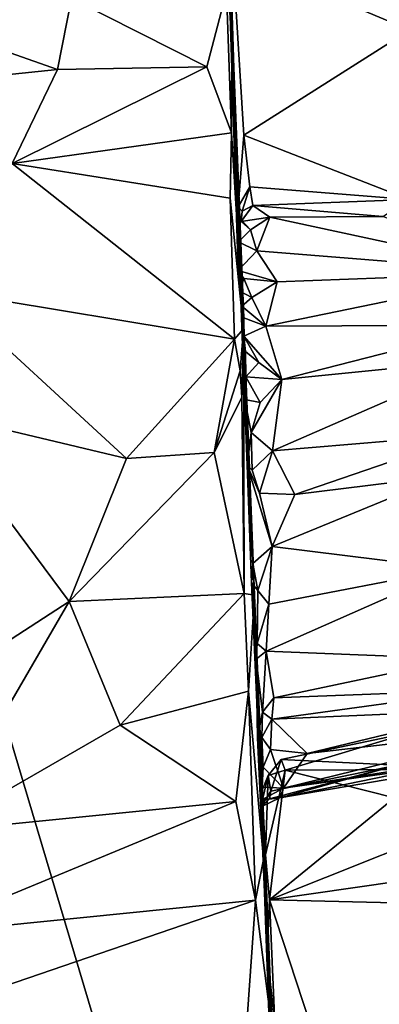
# Model space of a CAD drawing. Units: metres. Extents: x 24.46 to 33.59, y -3.87 to 4.13.
# Drawn here: x 28.43 to 29.11, y -0.65 to 1.23 of the extents above; entities that cross this region are included whole.
import ezdxf

# ---------------------------------------------------------------- set-up
doc = ezdxf.new("R2010")
doc.units = ezdxf.units.M

msp = doc.modelspace()

# ---------------------------------------------------------------- linework, layer by layer
at = {"layer": '1'}
for points in [[(27.838, 1.7668, -1.552), (29.665, 2.4701, -1.5569), (31.2117, 0.3527, -1.5605)], [(28.9086, -1.8269, -1.5534), (26.8935, -1.5771, -1.5457), (27.838, 1.7668, -1.552)], [(28.9086, -1.8269, -1.5534), (27.838, 1.7668, -1.552), (31.2117, 0.3527, -1.5605)], [(28.8166, 1.5818, 10.5393), (28.8412, 0.8538, 10.1123), (28.8428, 0.8701, 10.0102)], [(28.843, 0.7484, 10.3762), (28.8432, 0.8035, 10.2384), (28.8166, 1.5818, 10.5393)], [(28.8412, 0.8538, 10.1123), (28.8166, 1.5818, 10.5393), (28.8432, 0.8035, 10.2384)], [(28.843, 0.7484, 10.3762), (28.8166, 1.5818, 10.5393), (28.8462, 0.7091, 10.4623)], [(28.8166, 1.5818, 10.5393), (28.8506, 0.6226, 10.6033), (28.8535, 0.6582, 10.5056)], [(28.8462, 0.7091, 10.4623), (28.8166, 1.5818, 10.5393), (28.8535, 0.6582, 10.5056)], [(28.8166, 1.5818, 10.5393), (28.8306, 1.2137, 11.3528), (28.8527, 0.6367, 11.6294)], [(28.8166, 1.5818, 10.5393), (28.8737, 0.1282, 11.6717), (28.8506, 0.6226, 10.6033)], [(28.8166, 1.5818, 10.5393), (28.8527, 0.6367, 11.6294), (28.8737, 0.1282, 11.6717)], [(28.8233, 1.5016, 9.9889), (28.8166, 1.5818, 10.5393), (28.8428, 0.8701, 10.0102)], [(28.8166, 1.5818, 10.5393), (28.8207, 1.3963, 11.1882), (28.8306, 1.2137, 11.3528)], [(28.8428, 0.8701, 10.0102), (28.8539, 1.007, 9.9777), (28.8233, 1.5016, 9.9889)], [(28.8233, 1.5016, 9.9889), (28.8539, 1.007, 9.9777), (29.2743, 1.2742, 9.7039)], [(28.8207, 1.3963, 11.1882), (28.8207, 1.2815, 11.332), (28.8306, 1.2137, 11.3528)], [(27.9569, 1.0763, 12.021), (28.4981, 1.1324, 11.6342), (28.0115, 1.3046, 11.7647)], [(28.5247, 1.2688, 11.4975), (28.0115, 1.3046, 11.7647), (28.4981, 1.1324, 11.6342)], [(28.8207, 1.2815, 11.332), (28.5247, 1.2688, 11.4975), (28.7827, 1.1375, 11.4755)], [(28.8207, 1.2815, 11.332), (28.7827, 1.1375, 11.4755), (28.8299, 1.0117, 11.5152)], [(28.8207, 1.2815, 11.332), (28.8299, 1.0117, 11.5152), (28.8306, 1.2137, 11.3528)], [(28.5247, 1.2688, 11.4975), (28.4981, 1.1324, 11.6342), (28.7827, 1.1375, 11.4755)], [(28.8539, 1.007, 9.9777), (29.1691, 0.884, 9.7801), (29.2743, 1.2742, 9.7039)], [(28.8306, 1.2137, 11.3528), (28.8299, 1.0117, 11.5152), (28.8527, 0.6367, 11.6294)], [(28.4981, 1.1324, 11.6342), (27.9569, 1.0763, 12.021), (28.4117, 0.9525, 11.8047)], [(28.7827, 1.1375, 11.4755), (28.4117, 0.9525, 11.8047), (28.8299, 1.0117, 11.5152)], [(28.4981, 1.1324, 11.6342), (28.4117, 0.9525, 11.8047), (28.7827, 1.1375, 11.4755)], [(28.8275, 0.8869, 11.5776), (28.8299, 1.0117, 11.5152), (28.4117, 0.9525, 11.8047)], [(28.8299, 1.0117, 11.5152), (28.8275, 0.8869, 11.5776), (28.8527, 0.6367, 11.6294)], [(28.8428, 0.8701, 10.0102), (28.8653, 0.9083, 9.9704), (28.8539, 1.007, 9.9777)], [(28.8539, 1.007, 9.9777), (28.8653, 0.9083, 9.9704), (29.1691, 0.884, 9.7801)], [(28.4117, 0.9525, 11.8047), (28.2822, 0.7091, 11.9789), (28.8356, 0.6174, 11.6703)], [(28.4117, 0.9525, 11.8047), (28.8356, 0.6174, 11.6703), (28.8275, 0.8869, 11.5776)], [(28.8428, 0.8701, 10.0102), (28.8505, 0.8617, 10.0016), (28.8653, 0.9083, 9.9704)], [(28.8505, 0.8617, 10.0016), (28.8711, 0.8726, 9.974), (28.8653, 0.9083, 9.9704)], [(28.8653, 0.9083, 9.9704), (28.8711, 0.8726, 9.974), (29.1691, 0.884, 9.7801)], [(28.8275, 0.8869, 11.5776), (28.8356, 0.6174, 11.6703), (28.8527, 0.6367, 11.6294)], [(29.1691, 0.884, 9.7801), (28.8711, 0.8726, 9.974), (29.1189, 0.8514, 9.8379)], [(28.8428, 0.8701, 10.0102), (28.8412, 0.8538, 10.1123), (28.8487, 0.8419, 10.0546)], [(28.8505, 0.8617, 10.0016), (28.8428, 0.8701, 10.0102), (28.8487, 0.8419, 10.0546)], [(28.8711, 0.8726, 9.974), (28.8505, 0.8617, 10.0016), (28.8487, 0.8419, 10.0546)], [(28.8711, 0.8726, 9.974), (28.8487, 0.8419, 10.0546), (28.9031, 0.8504, 9.9774)], [(28.8711, 0.8726, 9.974), (28.9031, 0.8504, 9.9774), (29.1189, 0.8514, 9.8379)], [(28.8487, 0.8419, 10.0546), (28.8412, 0.8538, 10.1123), (28.8661, 0.8263, 10.1236)], [(28.8412, 0.8538, 10.1123), (28.8432, 0.8035, 10.2384), (28.8661, 0.8263, 10.1236)], [(28.8487, 0.8419, 10.0546), (28.8661, 0.8263, 10.1236), (28.9031, 0.8504, 9.9774)], [(28.9031, 0.8504, 9.9774), (28.8661, 0.8263, 10.1236), (28.8786, 0.7862, 10.2521)], [(28.9031, 0.8504, 9.9774), (28.8786, 0.7862, 10.2521), (29.3938, 0.7448, 10.3744)], [(28.9031, 0.8504, 9.9774), (29.3938, 0.7448, 10.3744), (29.1189, 0.8514, 9.8379)], [(28.8661, 0.8263, 10.1236), (28.8432, 0.8035, 10.2384), (28.8786, 0.7862, 10.2521)], [(28.8432, 0.8035, 10.2384), (28.843, 0.7484, 10.3762), (28.8786, 0.7862, 10.2521)], [(28.8786, 0.7862, 10.2521), (28.843, 0.7484, 10.3762), (28.9174, 0.7265, 10.378)], [(29.3938, 0.7448, 10.3744), (28.8786, 0.7862, 10.2521), (28.9174, 0.7265, 10.378)], [(28.843, 0.7484, 10.3762), (28.8462, 0.7091, 10.4623), (28.8537, 0.733, 10.3829)], [(28.843, 0.7484, 10.3762), (28.8537, 0.733, 10.3829), (28.9174, 0.7265, 10.378)], [(28.9174, 0.7265, 10.378), (28.8955, 0.6419, 10.493), (29.3938, 0.7448, 10.3744)], [(29.3938, 0.7448, 10.3744), (28.8955, 0.6419, 10.493), (29.3315, 0.6439, 10.5351)], [(28.8537, 0.733, 10.3829), (28.8462, 0.7091, 10.4623), (28.8686, 0.697, 10.4329)], [(28.8537, 0.733, 10.3829), (28.8686, 0.697, 10.4329), (28.9174, 0.7265, 10.378)], [(28.8686, 0.697, 10.4329), (28.8955, 0.6419, 10.493), (28.9174, 0.7265, 10.378)], [(28.2822, 0.7091, 11.9789), (28.2497, 0.4795, 12.0361), (28.6297, 0.3896, 11.8288)], [(28.2822, 0.7091, 11.9789), (28.6297, 0.3896, 11.8288), (28.8356, 0.6174, 11.6703)], [(28.8498, 0.68, 10.4627), (28.8462, 0.7091, 10.4623), (28.8535, 0.6582, 10.5056)], [(28.8462, 0.7091, 10.4623), (28.8498, 0.68, 10.4627), (28.8686, 0.697, 10.4329)], [(28.8686, 0.697, 10.4329), (28.8498, 0.68, 10.4627), (28.8955, 0.6419, 10.493)], [(28.8498, 0.68, 10.4627), (28.8535, 0.6582, 10.5056), (28.8955, 0.6419, 10.493)], [(28.8536, 0.6227, 10.5267), (28.8535, 0.6582, 10.5056), (28.8506, 0.6226, 10.6033)], [(28.8535, 0.6582, 10.5056), (28.8536, 0.6227, 10.5267), (28.8955, 0.6419, 10.493)], [(28.8536, 0.6227, 10.5267), (28.9261, 0.54, 10.5842), (28.8955, 0.6419, 10.493)], [(28.8955, 0.6419, 10.493), (28.9261, 0.54, 10.5842), (29.3315, 0.6439, 10.5351)], [(29.3315, 0.6439, 10.5351), (28.9261, 0.54, 10.5842), (29.3077, 0.5785, 10.5987)], [(28.8356, 0.6174, 11.6703), (28.8468, 0.5565, 11.6698), (28.8527, 0.6367, 11.6294)], [(28.8468, 0.5565, 11.6698), (28.8497, 0.5056, 11.677), (28.8527, 0.6367, 11.6294)], [(28.8497, 0.5056, 11.677), (28.8543, 0.1312, 11.7239), (28.8527, 0.6367, 11.6294)], [(28.8536, 0.6227, 10.5267), (28.8506, 0.6226, 10.6033), (28.8569, 0.5934, 10.5763)], [(28.8506, 0.6226, 10.6033), (28.8574, 0.5452, 10.5835), (28.8569, 0.5934, 10.5763)], [(28.8506, 0.6226, 10.6033), (28.8558, 0.502, 10.6379), (28.8574, 0.5452, 10.5835)], [(28.8558, 0.502, 10.6379), (28.8506, 0.6226, 10.6033), (28.8598, 0.3768, 10.7009)], [(28.8598, 0.3768, 10.7009), (28.8506, 0.6226, 10.6033), (28.8737, 0.1282, 11.6717)], [(28.8543, 0.1312, 11.7239), (28.8737, 0.1282, 11.6717), (28.8527, 0.6367, 11.6294)], [(28.8536, 0.6227, 10.5267), (28.8569, 0.5934, 10.5763), (28.8821, 0.5725, 10.5648)], [(28.8536, 0.6227, 10.5267), (28.8821, 0.5725, 10.5648), (28.9261, 0.54, 10.5842)], [(28.8356, 0.6174, 11.6703), (28.6297, 0.3896, 11.8288), (28.7972, 0.4007, 11.7462)], [(28.8356, 0.6174, 11.6703), (28.7972, 0.4007, 11.7462), (28.8468, 0.5565, 11.6698)], [(28.8569, 0.5934, 10.5763), (28.8574, 0.5452, 10.5835), (28.8821, 0.5725, 10.5648)], [(28.8821, 0.5725, 10.5648), (28.8574, 0.5452, 10.5835), (28.9261, 0.54, 10.5842)], [(28.9261, 0.54, 10.5842), (28.9081, 0.4037, 10.6526), (29.3077, 0.5785, 10.5987)], [(29.3077, 0.5785, 10.5987), (28.9081, 0.4037, 10.6526), (29.2867, 0.4358, 10.6756)], [(28.8468, 0.5565, 11.6698), (28.7972, 0.4007, 11.7462), (28.8497, 0.5056, 11.677)], [(28.8574, 0.5452, 10.5835), (28.8558, 0.502, 10.6379), (28.8851, 0.4965, 10.6141)], [(28.8574, 0.5452, 10.5835), (28.8851, 0.4965, 10.6141), (28.9261, 0.54, 10.5842)], [(28.8851, 0.4965, 10.6141), (28.8674, 0.4389, 10.6409), (28.9261, 0.54, 10.5842)], [(28.8674, 0.4389, 10.6409), (28.9081, 0.4037, 10.6526), (28.9261, 0.54, 10.5842)], [(28.8497, 0.5056, 11.677), (28.7972, 0.4007, 11.7462), (28.8543, 0.1312, 11.7239)], [(28.8558, 0.502, 10.6379), (28.8598, 0.3768, 10.7009), (28.8674, 0.4389, 10.6409)], [(28.8558, 0.502, 10.6379), (28.8674, 0.4389, 10.6409), (28.8851, 0.4965, 10.6141)], [(28.2497, 0.4795, 12.0361), (28.2131, -0.0832, 12.0796), (28.5199, 0.1161, 11.8962)], [(28.2497, 0.4795, 12.0361), (28.5199, 0.1161, 11.8962), (28.6297, 0.3896, 11.8288)], [(28.8674, 0.4389, 10.6409), (28.8598, 0.3768, 10.7009), (28.8694, 0.3671, 10.6768)], [(28.8674, 0.4389, 10.6409), (28.8694, 0.3671, 10.6768), (28.9081, 0.4037, 10.6526)], [(28.9081, 0.4037, 10.6526), (28.9509, 0.3204, 10.6791), (29.2867, 0.4358, 10.6756)], [(29.2867, 0.4358, 10.6756), (28.9509, 0.3204, 10.6791), (29.2345, 0.3555, 10.6974)], [(28.7972, 0.4007, 11.7462), (28.5199, 0.1161, 11.8962), (28.8543, 0.1312, 11.7239)], [(28.6297, 0.3896, 11.8288), (28.5199, 0.1161, 11.8962), (28.7972, 0.4007, 11.7462)], [(28.8694, 0.3671, 10.6768), (28.8837, 0.3233, 10.6894), (28.9081, 0.4037, 10.6526)], [(28.9081, 0.4037, 10.6526), (28.8837, 0.3233, 10.6894), (28.9509, 0.3204, 10.6791)], [(28.8598, 0.3768, 10.7009), (28.8682, 0.1526, 10.7569), (28.8707, 0.1889, 10.6991)], [(28.8598, 0.3768, 10.7009), (28.8707, 0.1889, 10.6991), (28.9074, 0.2211, 10.6884)], [(28.8694, 0.3671, 10.6768), (28.8598, 0.3768, 10.7009), (28.8837, 0.3233, 10.6894)], [(28.8598, 0.3768, 10.7009), (28.9074, 0.2211, 10.6884), (28.8837, 0.3233, 10.6894)], [(28.8598, 0.3768, 10.7009), (28.8737, 0.1282, 11.6717), (28.8682, 0.1526, 10.7569)], [(29.2345, 0.3555, 10.6974), (28.9074, 0.2211, 10.6884), (29.2521, 0.1785, 10.7184)], [(29.2345, 0.3555, 10.6974), (28.9509, 0.3204, 10.6791), (28.9074, 0.2211, 10.6884)], [(28.9086, -1.8269, -1.5534), (31.2117, 0.3527, -1.5605), (29.7821, -1.7255, -1.5513)], [(28.9509, 0.3204, 10.6791), (28.8837, 0.3233, 10.6894), (28.9074, 0.2211, 10.6884)], [(28.8707, 0.1889, 10.6991), (28.8806, 0.1371, 10.6805), (28.9074, 0.2211, 10.6884)], [(28.8806, 0.1371, 10.6805), (28.9015, 0.1109, 10.6739), (28.9074, 0.2211, 10.6884)], [(28.9074, 0.2211, 10.6884), (28.9015, 0.1109, 10.6739), (29.2521, 0.1785, 10.7184)], [(28.8682, 0.1526, 10.7569), (28.8806, 0.1371, 10.6805), (28.8707, 0.1889, 10.6991)], [(28.9015, 0.1109, 10.6739), (28.896, 0.0213, 10.6523), (29.2521, 0.1785, 10.7184)], [(29.2521, 0.1785, 10.7184), (28.896, 0.0213, 10.6523), (29.2638, 0.0069, 10.6784)], [(28.8682, 0.1526, 10.7569), (28.8772, 0.0061, 10.6727), (28.8792, 0.0358, 10.6737)], [(28.8682, 0.1526, 10.7569), (28.8792, 0.0358, 10.6737), (28.8806, 0.1371, 10.6805)], [(28.8772, 0.0061, 10.6727), (28.8682, 0.1526, 10.7569), (28.9243, -1.1062, 11.0771)], [(28.9243, -1.1062, 11.0771), (28.8682, 0.1526, 10.7569), (28.8737, 0.1282, 11.6717)], [(28.8806, 0.1371, 10.6805), (28.8792, 0.0358, 10.6737), (28.9015, 0.1109, 10.6739)], [(28.5199, 0.1161, 11.8962), (28.2131, -0.0832, 12.0796), (28.2651, -0.3232, 12.0316)], [(28.5199, 0.1161, 11.8962), (28.2651, -0.3232, 12.0316), (28.6175, -0.1201, 11.8365)], [(28.6175, -0.1201, 11.8365), (28.8543, 0.1312, 11.7239), (28.5199, 0.1161, 11.8962)], [(28.8543, 0.1312, 11.7239), (28.6175, -0.1201, 11.8365), (28.8623, -0.0551, 11.7095)], [(28.8543, 0.1312, 11.7239), (28.8623, -0.0551, 11.7095), (28.8737, 0.1282, 11.6717)], [(28.8737, 0.1282, 11.6717), (28.8623, -0.0551, 11.7095), (28.8914, -0.3768, 11.6009)], [(28.9243, -1.1062, 11.0771), (28.8737, 0.1282, 11.6717), (28.9174, -0.9816, 11.2599)], [(28.8737, 0.1282, 11.6717), (28.8914, -0.3768, 11.6009), (28.9174, -0.9816, 11.2599)], [(28.8792, 0.0358, 10.6737), (28.896, 0.0213, 10.6523), (28.9015, 0.1109, 10.6739)], [(28.8792, 0.0358, 10.6737), (28.8772, 0.0061, 10.6727), (28.896, 0.0213, 10.6523)], [(28.8772, 0.0061, 10.6727), (28.8892, -0.095, 10.5989), (28.896, 0.0213, 10.6523)], [(28.896, 0.0213, 10.6523), (28.8892, -0.095, 10.5989), (28.9106, -0.0679, 10.6046)], [(28.896, 0.0213, 10.6523), (28.9106, -0.0679, 10.6046), (29.2638, 0.0069, 10.6784)], [(28.8772, 0.0061, 10.6727), (28.9243, -1.1062, 11.0771), (28.88, -0.1443, 10.6418)], [(28.8772, 0.0061, 10.6727), (28.88, -0.1443, 10.6418), (28.8892, -0.095, 10.5989)], [(29.2638, 0.0069, 10.6784), (28.9106, -0.0679, 10.6046), (29.3147, -0.0525, 10.6451)], [(28.6175, -0.1201, 11.8365), (28.8385, -0.2656, 11.6871), (28.8623, -0.0551, 11.7095)], [(28.8385, -0.2656, 11.6871), (28.8758, -0.4542, 11.6058), (28.8623, -0.0551, 11.7095)], [(28.8758, -0.4542, 11.6058), (28.8914, -0.3768, 11.6009), (28.8623, -0.0551, 11.7095)], [(28.9106, -0.0679, 10.6046), (28.9068, -0.1085, 10.5687), (29.3147, -0.0525, 10.6451)], [(29.3147, -0.0525, 10.6451), (28.9068, -0.1085, 10.5687), (29.3195, -0.0906, 10.609)], [(28.9106, -0.0679, 10.6046), (28.8892, -0.095, 10.5989), (28.9068, -0.1085, 10.5687)], [(28.9068, -0.1085, 10.5687), (28.9748, -0.1739, 10.4974), (29.3195, -0.0906, 10.609)], [(28.9748, -0.1739, 10.4974), (29.3992, -0.125, 10.5457), (29.3195, -0.0906, 10.609)], [(28.8892, -0.095, 10.5989), (28.88, -0.1443, 10.6418), (28.888, -0.1436, 10.5554)], [(28.9068, -0.1085, 10.5687), (28.8892, -0.095, 10.5989), (28.888, -0.1436, 10.5554)], [(28.9068, -0.1085, 10.5687), (28.888, -0.1436, 10.5554), (28.9045, -0.1666, 10.5118)], [(28.9068, -0.1085, 10.5687), (28.9045, -0.1666, 10.5118), (28.9748, -0.1739, 10.4974)], [(28.2651, -0.3232, 12.0316), (28.8385, -0.2656, 11.6871), (28.6175, -0.1201, 11.8365)], [(28.9748, -0.1739, 10.4974), (28.9294, -0.2407, 10.3481), (29.3992, -0.125, 10.5457)], [(29.3992, -0.125, 10.5457), (28.9294, -0.2407, 10.3481), (29.4728, -0.1548, 10.4454)], [(28.888, -0.1436, 10.5554), (28.88, -0.1443, 10.6418), (28.8906, -0.2002, 10.4809)], [(28.88, -0.1443, 10.6418), (28.9243, -1.1062, 11.0771), (28.8885, -0.2383, 10.4162)], [(28.88, -0.1443, 10.6418), (28.8885, -0.2383, 10.4162), (28.8906, -0.2002, 10.4809)], [(28.888, -0.1436, 10.5554), (28.8906, -0.2002, 10.4809), (28.9045, -0.1666, 10.5118)], [(28.9247, -0.1854, 9.9768), (28.9325, -0.2063, 9.9549), (29.1759, -0.1326, 10.0371)], [(29.1466, -0.1964, 10.1356), (28.9247, -0.1854, 9.9768), (29.1759, -0.1326, 10.0371)], [(29.1759, -0.1326, 10.0371), (28.9325, -0.2063, 9.9549), (29.335, -0.2042, 9.8974)], [(28.9045, -0.1666, 10.5118), (28.8906, -0.2002, 10.4809), (28.9294, -0.2407, 10.3481)], [(28.9045, -0.1666, 10.5118), (28.9294, -0.2407, 10.3481), (28.9748, -0.1739, 10.4974)], [(28.9221, -0.2589, 10.2097), (29.3075, -0.1799, 10.2085), (29.5292, -0.1552, 10.3526)], [(28.9294, -0.2407, 10.3481), (28.9221, -0.2589, 10.2097), (29.5292, -0.1552, 10.3526)], [(28.9294, -0.2407, 10.3481), (29.5292, -0.1552, 10.3526), (29.4728, -0.1548, 10.4454)], [(28.9049, -0.2464, 10.089), (28.8999, -0.216, 9.977), (28.9247, -0.1854, 9.9768)], [(28.9247, -0.1854, 9.9768), (28.8999, -0.216, 9.977), (28.9325, -0.2063, 9.9549)], [(28.9049, -0.2464, 10.089), (28.9247, -0.1854, 9.9768), (29.1466, -0.1964, 10.1356)], [(28.9221, -0.2589, 10.2097), (29.1466, -0.1964, 10.1356), (29.3075, -0.1799, 10.2085)], [(28.8906, -0.2002, 10.4809), (28.8885, -0.2383, 10.4162), (28.9294, -0.2407, 10.3481)], [(28.8952, -0.3679, 9.9951), (28.9026, -0.454, 9.9888), (28.9325, -0.2063, 9.9549)], [(28.8952, -0.3679, 9.9951), (28.9325, -0.2063, 9.9549), (28.8999, -0.216, 9.977)], [(28.9025, -0.2607, 10.1568), (28.9049, -0.2464, 10.089), (29.1466, -0.1964, 10.1356)], [(28.9025, -0.2607, 10.1568), (29.1466, -0.1964, 10.1356), (28.9221, -0.2589, 10.2097)], [(29.141, -0.2586, 9.8285), (28.9325, -0.2063, 9.9549), (28.9026, -0.454, 9.9888)], [(28.9325, -0.2063, 9.9549), (29.141, -0.2586, 9.8285), (29.335, -0.2042, 9.8974)], [(28.8859, -0.2761, 10.1349), (28.8887, -0.244, 9.9963), (28.8999, -0.216, 9.977)], [(28.8859, -0.2761, 10.1349), (28.8999, -0.216, 9.977), (28.9049, -0.2464, 10.089)], [(28.8887, -0.244, 9.9963), (28.8952, -0.3679, 9.9951), (28.8999, -0.216, 9.977)], [(28.898, -0.5582, 10.0341), (28.8887, -0.244, 9.9963), (28.8859, -0.2761, 10.1349)], [(28.8885, -0.2383, 10.4162), (28.9243, -1.1062, 11.0771), (28.8867, -0.2633, 10.3406)], [(28.8885, -0.2383, 10.4162), (28.8867, -0.2633, 10.3406), (28.9294, -0.2407, 10.3481)], [(28.8867, -0.2633, 10.3406), (28.9221, -0.2589, 10.2097), (28.9294, -0.2407, 10.3481)], [(28.8887, -0.244, 9.9963), (28.898, -0.5582, 10.0341), (28.8952, -0.3679, 9.9951)], [(28.9025, -0.2607, 10.1568), (28.8859, -0.2761, 10.1349), (28.9049, -0.2464, 10.089)], [(28.8877, -0.2752, 10.2406), (28.8859, -0.2761, 10.1349), (28.9025, -0.2607, 10.1568)], [(28.8867, -0.2633, 10.3406), (28.8877, -0.2752, 10.2406), (28.9221, -0.2589, 10.2097)], [(28.8877, -0.2752, 10.2406), (28.9025, -0.2607, 10.1568), (28.9221, -0.2589, 10.2097)], [(29.141, -0.2586, 9.8285), (28.9026, -0.454, 9.9888), (29.3335, -0.2817, 9.6976)], [(28.2651, -0.3232, 12.0316), (28.2251, -0.5198, 12.0103), (28.8385, -0.2656, 11.6871)], [(28.8385, -0.2656, 11.6871), (28.2251, -0.5198, 12.0103), (28.8758, -0.4542, 11.6058)], [(28.8859, -0.2761, 10.1349), (28.8877, -0.2752, 10.2406), (28.898, -0.5582, 10.0341)], [(28.8867, -0.2633, 10.3406), (28.9193, -0.9891, 9.9899), (28.898, -0.5582, 10.0341)], [(28.8867, -0.2633, 10.3406), (28.9243, -1.1062, 11.0771), (28.9234, -1.2866, 10.8558)], [(28.9193, -0.9891, 9.9899), (28.8867, -0.2633, 10.3406), (28.9385, -1.5945, 10.5365)], [(28.8867, -0.2633, 10.3406), (28.9234, -1.2866, 10.8558), (28.9322, -1.4025, 10.6693)], [(28.8867, -0.2633, 10.3406), (28.9322, -1.4025, 10.6693), (28.934, -1.4524, 10.5934)], [(28.8867, -0.2633, 10.3406), (28.934, -1.4524, 10.5934), (28.9385, -1.5945, 10.5365)], [(28.8877, -0.2752, 10.2406), (28.8867, -0.2633, 10.3406), (28.898, -0.5582, 10.0341)], [(29.3335, -0.2817, 9.6976), (28.9026, -0.454, 9.9888), (29.3931, -0.3828, 9.6622)], [(28.8952, -0.3679, 9.9951), (28.898, -0.5582, 10.0341), (28.9026, -0.454, 9.9888)], [(28.8914, -0.3768, 11.6009), (28.8758, -0.4542, 11.6058), (28.9031, -0.668, 11.4826)], [(28.8914, -0.3768, 11.6009), (28.9031, -0.668, 11.4826), (28.9174, -0.9816, 11.2599)], [(28.9026, -0.454, 9.9888), (29.4053, -0.4655, 9.6582), (29.3931, -0.3828, 9.6622)], [(28.097, -0.721, 12.0156), (28.8531, -0.78, 11.4827), (28.8758, -0.4542, 11.6058)], [(28.2251, -0.5198, 12.0103), (28.097, -0.721, 12.0156), (28.8758, -0.4542, 11.6058)], [(28.8531, -0.78, 11.4827), (28.9031, -0.668, 11.4826), (28.8758, -0.4542, 11.6058)], [(28.898, -0.5582, 10.0341), (28.9128, -0.69, 9.9845), (28.9026, -0.454, 9.9888)], [(28.9128, -0.69, 9.9845), (29.271, -1.5784, 9.7815), (28.9026, -0.454, 9.9888)], [(28.9026, -0.454, 9.9888), (29.271, -1.5784, 9.7815), (29.4053, -0.4655, 9.6582)], [(28.898, -0.5582, 10.0341), (28.9193, -0.9891, 9.9899), (28.9128, -0.69, 9.9845)]]:
    msp.add_3dface(points, dxfattribs=at)

doc.saveas('drawing.dxf')
